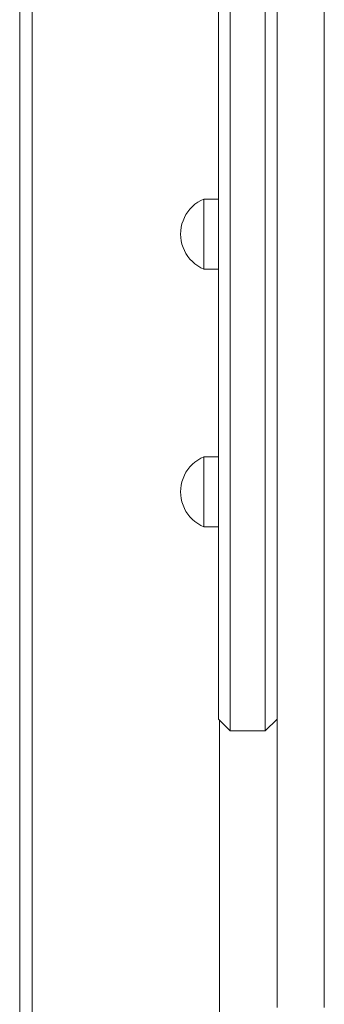
# Model space of a CAD drawing. Units: inches. Extents: x 514 to 662, y 349 to 504.
# Drawn here: x 562 to 563, y 358 to 360 of the extents above; entities that cross this region are included whole.
import ezdxf

# ---------------------------------------------------------------- set-up
doc = ezdxf.new("R2010")
doc.units = ezdxf.units.IN
doc.header["$MEASUREMENT"] = 0
doc.layers.add('_U+0421_U+043B_U+043E_U+0439 1', color=7, linetype='Continuous')

# ---------------------------------------------------------------- blocks, each defined once
blk = doc.blocks.new('block 496')
at = {"layer": '_U+0421_U+043B_U+043E_U+0439 1', "color": 250, "lineweight": 5, "true_color": 0x231f20}
blk.add_lwpolyline([(562.0605, 361.1291), (562.0605, 355.1752)], dxfattribs=at)
blk = doc.blocks.new('block 509')
at = {"layer": '_U+0421_U+043B_U+043E_U+0439 1', "color": 250, "lineweight": 5, "true_color": 0x231f20}
blk.add_lwpolyline([(562.0607, 361.2013), (562.0607, 355.1755)], dxfattribs=at)
blk = doc.blocks.new('block 553')
at = {"layer": '_U+0421_U+043B_U+043E_U+0439 1', "color": 250, "lineweight": 5, "true_color": 0x231f20}
for points in [[(562.0913, 363.4576), (562.0913, 355.1755)], [(562.5506, 358.6828), (562.5506, 355.1755)]]:
    blk.add_lwpolyline(points, dxfattribs=at)
blk = doc.blocks.new('block 968')
at = {"layer": '_U+0421_U+043B_U+043E_U+0439 1', "color": 250, "lineweight": 5, "true_color": 0x231f20}
for points in [[(562.0913, 363.6872), (562.0913, 355.1755)], [(562.5506, 358.6828), (562.5506, 355.1755)]]:
    blk.add_lwpolyline(points, dxfattribs=at)
blk = doc.blocks.new('block 985')
at = {"layer": '_U+0421_U+043B_U+043E_U+0439 1', "color": 250, "lineweight": 5, "true_color": 0x231f20}
for points in [[(562.478, 359.9361), (562.4838, 359.9422)], [(562.4838, 359.9422), (562.4902, 359.9477)], [(562.4902, 359.9477), (562.497, 359.9526)], [(562.497, 359.9526), (562.5042, 359.9569)], [(562.5042, 359.9569), (562.5117, 359.9606)], [(562.5117, 359.9606), (562.5117, 359.9586)], [(562.5117, 359.9606), (562.5478, 359.9606)], [(562.5117, 359.9586), (562.5117, 359.9546)], [(562.5117, 359.9546), (562.5117, 359.9486)], [(562.5117, 359.9486), (562.5117, 359.9408)], [(562.5117, 359.9408), (562.5117, 359.9314)], [(562.4642, 359.9152), (562.4682, 359.9226)], [(562.4682, 359.9226), (562.4728, 359.9296)], [(562.4728, 359.9296), (562.478, 359.9361)], [(562.5117, 359.9314), (562.5117, 359.9205)], [(562.5117, 359.9205), (562.5117, 359.9086)], [(562.4564, 359.8913), (562.4583, 359.8995)], [(562.4583, 359.8995), (562.4609, 359.9075)], [(562.4609, 359.9075), (562.4642, 359.9152)], [(562.5117, 359.9086), (562.5117, 359.8958)], [(562.5117, 359.8958), (562.5117, 359.8825)], [(562.4549, 359.8746), (562.4553, 359.883)], [(562.4549, 359.8746), (562.4553, 359.8662)], [(562.4553, 359.883), (562.4564, 359.8913)], [(562.5117, 359.8825), (562.5117, 359.8689)], [(562.5117, 359.8689), (562.5117, 359.8556)], [(562.4553, 359.8662), (562.4564, 359.8579)], [(562.4564, 359.8579), (562.4583, 359.8498)], [(562.4583, 359.8498), (562.4609, 359.8418)], [(562.5117, 359.8556), (562.5117, 359.8427)], [(562.4609, 359.8418), (562.4642, 359.8341)], [(562.4642, 359.8341), (562.4682, 359.8267)], [(562.4682, 359.8267), (562.4728, 359.8197)], [(562.4728, 359.8197), (562.478, 359.8131)], [(562.5117, 359.8427), (562.5117, 359.8305)], [(562.5117, 359.8305), (562.5117, 359.8195)], [(562.5117, 359.8195), (562.5117, 359.8098)], [(562.478, 359.8131), (562.4838, 359.8071)], [(562.4838, 359.8071), (562.4902, 359.8016)], [(562.4902, 359.8016), (562.497, 359.7966)], [(562.497, 359.7966), (562.5042, 359.7923)], [(562.5117, 359.8098), (562.5117, 359.8018)], [(562.5117, 359.8018), (562.5117, 359.7955)], [(562.5117, 359.7955), (562.5117, 359.7911)], [(562.5042, 359.7923), (562.5117, 359.7887)], [(562.5117, 359.7911), (562.5117, 359.7889)], [(562.5117, 359.7889), (562.5117, 359.7887)], [(562.5117, 359.7887), (562.5478, 359.7887)]]:
    blk.add_lwpolyline(points, dxfattribs=at)
blk = doc.blocks.new('block 987')
at = {"layer": '_U+0421_U+043B_U+043E_U+0439 1', "color": 250, "lineweight": 5, "true_color": 0x231f20}
for points in [[(562.5765, 360.4622), (562.5478, 360.4335)], [(562.5765, 360.4622), (562.5765, 360.4542)], [(562.6626, 360.4622), (562.5765, 360.4622)], [(562.5765, 360.4542), (562.5765, 360.4321)], [(562.6626, 360.4622), (562.6626, 360.4542)], [(562.6914, 360.4335), (562.6626, 360.4622)], [(562.6626, 360.4542), (562.6626, 360.4321)], [(562.5478, 360.4335), (562.5478, 360.4257)], [(562.5478, 360.4257), (562.5478, 360.4043)], [(562.5765, 360.4321), (562.5765, 360.3962)], [(562.6626, 360.4321), (562.6626, 360.3962)], [(562.6914, 360.4335), (562.6914, 360.4257)], [(562.6914, 360.4275), (562.6914, 360.4335)], [(562.6914, 360.4077), (562.6914, 360.4275)], [(562.6914, 360.4257), (562.6914, 360.4043)], [(562.6914, 359.5595), (562.6914, 360.4257)], [(562.5478, 360.4043), (562.5478, 360.3696)], [(562.6914, 360.3746), (562.6914, 360.4077)], [(562.6914, 360.4043), (562.6914, 360.3696)], [(562.5765, 360.3962), (562.5765, 360.3471)], [(562.6626, 360.3962), (562.6626, 360.3471)], [(562.6914, 360.3287), (562.6914, 360.3746)], [(562.5478, 360.3696), (562.5478, 360.3221)], [(562.6914, 360.3696), (562.6914, 360.3221)], [(562.5765, 360.3471), (562.5765, 360.2857)], [(562.6626, 360.3471), (562.6626, 360.2857)], [(562.6914, 360.2706), (562.6914, 360.3287)], [(562.5478, 360.3221), (562.5478, 360.2626)], [(562.6914, 360.3221), (562.6914, 360.2626)], [(562.5765, 360.2857), (562.5765, 360.2127)], [(562.6626, 360.2857), (562.6626, 360.2127)], [(562.5478, 360.2626), (562.5478, 360.192)], [(562.6914, 360.2013), (562.6914, 360.2706)], [(562.6914, 360.2626), (562.6914, 360.192)], [(562.5765, 360.2127), (562.5765, 360.1295)], [(562.6626, 360.2127), (562.6626, 360.1295)], [(562.5478, 360.192), (562.5478, 360.1114)], [(562.6914, 360.1219), (562.6914, 360.2013)], [(562.6914, 360.192), (562.6914, 360.1114)], [(562.5478, 360.1114), (562.5478, 360.0221)], [(562.5765, 360.1295), (562.5765, 360.0373)], [(562.6626, 360.1295), (562.6626, 360.0373)], [(562.6914, 360.0336), (562.6914, 360.1219)], [(562.6914, 360.1114), (562.6914, 360.0221)], [(562.5765, 360.0373), (562.5765, 359.9375)], [(562.6626, 360.0373), (562.6626, 359.9375)], [(562.5478, 360.0221), (562.5478, 359.9255)], [(562.6914, 359.9378), (562.6914, 360.0336)], [(562.6914, 360.0221), (562.6914, 359.9255)], [(562.5478, 359.9255), (562.5478, 359.8231)], [(562.5765, 359.9375), (562.5765, 359.8318)], [(562.6626, 359.9375), (562.6626, 359.8318)], [(562.6914, 359.8361), (562.6914, 359.9378)], [(562.6914, 359.9255), (562.6914, 359.8231)], [(562.5478, 359.8231), (562.5478, 359.7166)], [(562.5765, 359.8318), (562.5765, 359.7218)], [(562.6626, 359.8318), (562.6626, 359.7218)], [(562.6914, 359.73), (562.6914, 359.8361)], [(562.6914, 359.8231), (562.6914, 359.7166)], [(562.6914, 359.6212), (562.6914, 359.73)], [(562.5478, 359.7166), (562.5478, 359.6076)], [(562.5765, 359.7218), (562.5765, 359.6092)], [(562.6626, 359.7218), (562.6626, 359.6092)], [(562.6914, 359.7166), (562.6914, 359.6076)], [(562.5478, 359.6076), (562.5478, 359.4979)], [(562.5765, 359.6092), (562.5765, 359.4958)], [(562.6626, 359.6092), (562.6626, 359.4958)], [(562.6914, 359.5115), (562.6914, 359.6212)], [(562.6914, 359.6076), (562.6914, 359.4979)], [(562.6914, 359.5595), (562.6914, 358.6934)], [(562.6914, 359.4025), (562.6914, 359.5115)], [(562.5478, 359.4979), (562.5478, 359.3891)], [(562.5765, 359.4958), (562.5765, 359.3835)], [(562.6626, 359.4958), (562.6626, 359.3835)], [(562.6914, 359.4979), (562.6914, 359.3891)], [(562.5478, 359.3891), (562.5478, 359.283)], [(562.6914, 359.296), (562.6914, 359.4025)], [(562.6914, 359.3891), (562.6914, 359.283)], [(562.5765, 359.3835), (562.5765, 359.2739)], [(562.6626, 359.3835), (562.6626, 359.2739)], [(562.6914, 359.1936), (562.6914, 359.296)], [(562.5478, 359.283), (562.5478, 359.1813)], [(562.5765, 359.2739), (562.5765, 359.1688)], [(562.6626, 359.2739), (562.6626, 359.1688)], [(562.6914, 359.283), (562.6914, 359.1813)], [(562.6914, 359.097), (562.6914, 359.1936)], [(562.5478, 359.1813), (562.5478, 359.0855)], [(562.5765, 359.1688), (562.5765, 359.0699)], [(562.6626, 359.1688), (562.6626, 359.0699)], [(562.6914, 359.1813), (562.6914, 359.0855)], [(562.6914, 359.0077), (562.6914, 359.097)], [(562.5478, 359.0855), (562.5478, 358.9972)], [(562.6914, 359.0855), (562.6914, 358.9972)], [(562.5765, 359.0699), (562.5765, 358.9787)], [(562.6626, 359.0699), (562.6626, 358.9787)], [(562.6914, 358.9271), (562.6914, 359.0077)], [(562.5478, 358.9972), (562.5478, 358.9178)], [(562.5765, 358.9787), (562.5765, 358.8967)], [(562.6626, 358.9787), (562.6626, 358.8967)], [(562.6914, 358.9972), (562.6914, 358.9178)], [(562.6914, 358.8565), (562.6914, 358.9271)], [(562.5478, 358.9178), (562.5478, 358.8485)], [(562.6914, 358.9178), (562.6914, 358.8485)], [(562.5765, 358.8967), (562.5765, 358.8251)], [(562.6626, 358.8967), (562.6626, 358.8251)], [(562.6914, 358.797), (562.6914, 358.8565)], [(562.5478, 358.8485), (562.5478, 358.7904)], [(562.6914, 358.8485), (562.6914, 358.7904)], [(562.5765, 358.8251), (562.5765, 358.7652)], [(562.6626, 358.8251), (562.6626, 358.7652)], [(562.5478, 358.7904), (562.5478, 358.7445)], [(562.6914, 358.7495), (562.6914, 358.797)], [(562.6914, 358.7904), (562.6914, 358.7445)], [(562.5765, 358.7652), (562.5765, 358.7177)], [(562.6626, 358.7652), (562.6626, 358.7177)], [(562.5478, 358.7445), (562.5478, 358.7114)], [(562.6914, 358.7148), (562.6914, 358.7495)], [(562.6914, 358.7445), (562.6914, 358.7114)], [(562.5478, 358.7114), (562.5478, 358.6916)], [(562.5765, 358.7177), (562.5765, 358.6835)], [(562.6626, 358.7177), (562.6626, 358.6835)], [(562.6914, 358.6934), (562.6914, 358.7148)], [(562.6914, 358.7114), (562.6914, 358.6916)], [(562.5478, 358.6916), (562.5478, 358.6856)], [(562.5765, 358.6569), (562.5478, 358.6856)], [(562.6914, 358.6856), (562.6626, 358.6569)], [(562.6914, 358.6916), (562.6914, 358.6856)], [(562.5765, 358.6835), (562.5765, 358.6631)], [(562.5765, 358.6631), (562.5765, 358.6569)], [(562.6626, 358.6835), (562.6626, 358.6631)], [(562.6626, 358.6631), (562.6626, 358.6569)], [(562.6626, 358.6569), (562.5765, 358.6569)]]:
    blk.add_lwpolyline(points, dxfattribs=at)
blk = doc.blocks.new('block 989')
at = {"layer": '_U+0421_U+043B_U+043E_U+0439 1', "color": 250, "lineweight": 5, "true_color": 0x231f20}
for points in [[(562.4838, 359.3105), (562.4902, 359.316)], [(562.4902, 359.316), (562.497, 359.3209)], [(562.497, 359.3209), (562.5042, 359.3252)], [(562.5042, 359.3252), (562.5117, 359.3289)], [(562.5117, 359.3289), (562.5117, 359.3269)], [(562.5117, 359.3289), (562.5478, 359.3289)], [(562.5117, 359.3269), (562.5117, 359.3229)], [(562.5117, 359.3229), (562.5117, 359.3169)], [(562.5117, 359.3169), (562.5117, 359.3091)], [(562.4642, 359.2835), (562.4682, 359.2909)], [(562.4682, 359.2909), (562.4728, 359.2979)], [(562.4728, 359.2979), (562.478, 359.3044)], [(562.478, 359.3044), (562.4838, 359.3105)], [(562.5117, 359.3091), (562.5117, 359.2997)], [(562.5117, 359.2997), (562.5117, 359.2889)], [(562.5117, 359.2889), (562.5117, 359.2769)], [(562.4564, 359.2596), (562.4583, 359.2678)], [(562.4583, 359.2678), (562.4609, 359.2758)], [(562.4609, 359.2758), (562.4642, 359.2835)], [(562.5117, 359.2769), (562.5117, 359.2641)], [(562.5117, 359.2641), (562.5117, 359.2508)], [(562.4549, 359.2429), (562.4553, 359.2513)], [(562.4549, 359.2429), (562.4553, 359.2346)], [(562.4553, 359.2513), (562.4564, 359.2596)], [(562.5117, 359.2508), (562.5117, 359.2373)], [(562.4553, 359.2346), (562.4564, 359.2262)], [(562.4564, 359.2262), (562.4583, 359.2181)], [(562.4583, 359.2181), (562.4609, 359.2101)], [(562.5117, 359.2373), (562.5117, 359.2239)], [(562.5117, 359.2239), (562.5117, 359.211)], [(562.4609, 359.2101), (562.4642, 359.2024)], [(562.4642, 359.2024), (562.4682, 359.195)], [(562.4682, 359.195), (562.4728, 359.188)], [(562.5117, 359.211), (562.5117, 359.1989)], [(562.5117, 359.1989), (562.5117, 359.1878)], [(562.4728, 359.188), (562.478, 359.1814)], [(562.478, 359.1814), (562.4838, 359.1754)], [(562.4838, 359.1754), (562.4902, 359.1699)], [(562.4902, 359.1699), (562.497, 359.1649)], [(562.5117, 359.1878), (562.5117, 359.1782)], [(562.5117, 359.1782), (562.5117, 359.1701)], [(562.5117, 359.1701), (562.5117, 359.1638)], [(562.497, 359.1649), (562.5042, 359.1606)], [(562.5042, 359.1606), (562.5117, 359.157)], [(562.5117, 359.1638), (562.5117, 359.1594)], [(562.5117, 359.1594), (562.5117, 359.1572)], [(562.5117, 359.1572), (562.5117, 359.157)], [(562.5117, 359.157), (562.5478, 359.157)]]:
    blk.add_lwpolyline(points, dxfattribs=at)
blk = doc.blocks.new('block 990')
at = {"layer": '_U+0421_U+043B_U+043E_U+0439 1', "color": 250, "lineweight": 5, "true_color": 0x231f20}
for points in [[(562.8072, 360.4282), (562.8072, 360.3971)], [(562.8072, 360.3961), (562.8072, 360.3302)], [(562.8072, 360.3312), (562.8072, 360.3006)], [(562.8072, 360.3009), (562.8072, 360.2368)], [(562.8072, 360.2351), (562.8072, 360.2037)], [(562.8072, 360.2063), (562.8072, 360.1763)], [(562.8072, 360.1716), (562.8072, 360.1763)], [(562.8072, 360.1716), (562.8072, 360.1404)], [(562.8072, 360.1369), (562.8072, 360.1073)], [(562.8072, 360.1074), (562.8072, 360.0381)], [(562.8072, 360.0393), (562.8072, 360.0077)], [(562.8072, 360.0063), (562.8073, 359.9419)], [(562.8073, 359.9418), (562.8073, 359.913)], [(562.8073, 359.9127), (562.8073, 359.913)], [(562.8073, 359.9085), (562.8073, 359.9127)], [(562.8073, 359.9085), (562.8073, 359.8463)], [(562.8073, 359.8453), (562.8073, 359.8152)], [(562.8073, 359.8178), (562.8073, 359.7493)], [(562.8073, 359.7486), (562.8073, 359.72)], [(562.8073, 359.7184), (562.8073, 359.6621)], [(562.8073, 359.6577), (562.8073, 359.6621)], [(562.8073, 359.6577), (562.8073, 359.6517)], [(562.8073, 359.6526), (562.8073, 359.6238)], [(562.8073, 359.6222), (562.8073, 359.5561)], [(562.8073, 359.5569), (562.8073, 359.529)], [(562.8073, 359.5275), (562.8073, 359.4601)], [(562.8073, 359.4628), (562.8073, 359.4354)], [(562.8073, 359.4322), (562.8073, 359.4232)], [(562.8073, 359.4191), (562.8073, 359.4232)], [(562.8073, 359.4191), (562.8073, 359.3661)], [(562.8073, 359.3669), (562.8073, 359.3395)], [(562.8073, 359.3388), (562.8073, 359.275)], [(562.8073, 359.2774), (562.8073, 359.2492)], [(562.8073, 359.2479), (562.8073, 359.1961)], [(562.8073, 359.1922), (562.8073, 359.1961)], [(562.8073, 359.1922), (562.8073, 359.1836)], [(562.8073, 359.1838), (562.8073, 359.1578)], [(562.8073, 359.1556), (562.8073, 359.1288)], [(562.8073, 359.1297), (562.8073, 359.0631)], [(562.8073, 359.0641), (562.8073, 359.0368)], [(562.8073, 359.0356), (562.8073, 358.9804)], [(562.8073, 358.9767), (562.8073, 358.9804)], [(562.8073, 358.9767), (562.8073, 358.9706)], [(562.8073, 358.9706), (562.8073, 358.9449)], [(562.8073, 358.9473), (562.8073, 358.8831)], [(562.8073, 358.8806), (562.8073, 358.8556)], [(562.8073, 358.8573), (562.8073, 358.7946)], [(562.8073, 358.7916), (562.8073, 358.7759)], [(562.8073, 358.7724), (562.8073, 358.7759)], [(562.8073, 358.7724), (562.8073, 358.7657)], [(562.8073, 358.7659), (562.8073, 358.701)], [(562.8073, 358.701), (562.8073, 358.6766)], [(562.8073, 358.6786), (562.8073, 358.6157)], [(562.8073, 358.6159), (562.8073, 358.5913)], [(562.8073, 358.5908), (562.8073, 358.5822)], [(562.8073, 358.5788), (562.8073, 358.5822)], [(562.8073, 358.5788), (562.8073, 358.5286)], [(562.8073, 358.5273), (562.8073, 358.5024)], [(562.8073, 358.5052), (562.8073, 358.4425)], [(562.8073, 358.4409), (562.8073, 358.4175)], [(562.8073, 358.4182), (562.8073, 358.3989)], [(562.8073, 358.3958), (562.8073, 358.3989)], [(562.8073, 358.3958), (562.8073, 358.3572)], [(562.8073, 358.3566), (562.8073, 358.334)], [(562.8073, 358.3348), (562.8072, 358.2767)], [(562.8072, 358.2757), (562.8072, 358.252)], [(562.8072, 358.2535), (562.8072, 358.2318)], [(562.8072, 358.2306), (562.8072, 358.2259)], [(562.8072, 358.223), (562.8072, 358.2259)], [(562.8072, 358.223), (562.8072, 358.1692)], [(562.8072, 358.1691), (562.8072, 358.1464)], [(562.8072, 358.1474), (562.8072, 358.09)], [(562.8072, 358.0894), (562.8072, 358.0672)], [(562.8072, 358.066), (562.8072, 358.0628)], [(562.8072, 358.06), (562.8072, 358.0628)], [(562.8072, 358.06), (562.8072, 358.0067)], [(562.8072, 358.0091), (562.8072, 357.9882)]]:
    blk.add_lwpolyline(points, dxfattribs=at)
blk = doc.blocks.new('block 992')
at = {"layer": '_U+0421_U+043B_U+043E_U+0439 1', "color": 250, "lineweight": 5, "true_color": 0x231f20}
for points in [[(562.6919, 360.3662), (562.6919, 360.4552)], [(562.8067, 360.3662), (562.8067, 360.4552)], [(562.6919, 360.2784), (562.6919, 360.3662)], [(562.8067, 360.2784), (562.8067, 360.3662)], [(562.6919, 360.1916), (562.6919, 360.2784)], [(562.8067, 360.1916), (562.8067, 360.2784)], [(562.6919, 360.106), (562.6919, 360.1916)], [(562.8067, 360.106), (562.8067, 360.1916)], [(562.6919, 360.0215), (562.6919, 360.106)], [(562.8067, 360.0215), (562.8067, 360.106)], [(562.6919, 359.9381), (562.6919, 360.0215)], [(562.8067, 359.9381), (562.8067, 360.0215)], [(562.6919, 359.8559), (562.6919, 359.9381)], [(562.8067, 359.8559), (562.8067, 359.9381)], [(562.6919, 359.7749), (562.6919, 359.8559)], [(562.8067, 359.7749), (562.8067, 359.8559)], [(562.6919, 359.695), (562.6919, 359.7749)], [(562.8067, 359.695), (562.8067, 359.7749)], [(562.6919, 359.6163), (562.6919, 359.695)], [(562.8067, 359.6163), (562.8067, 359.695)], [(562.6919, 359.5388), (562.6919, 359.6163)], [(562.8067, 359.5388), (562.8067, 359.6163)], [(562.6919, 359.4625), (562.6919, 359.5388)], [(562.8067, 359.4625), (562.8067, 359.5388)], [(562.6919, 359.3875), (562.6919, 359.4625)], [(562.8067, 359.3875), (562.8067, 359.4625)], [(562.6919, 359.3136), (562.6919, 359.3875)], [(562.8067, 359.3136), (562.8067, 359.3875)], [(562.6919, 359.241), (562.6919, 359.3136)], [(562.8067, 359.241), (562.8067, 359.3136)], [(562.6919, 359.1697), (562.6919, 359.241)], [(562.8067, 359.1697), (562.8067, 359.241)], [(562.6919, 359.0996), (562.6919, 359.1697)], [(562.8067, 359.0996), (562.8067, 359.1697)], [(562.6919, 359.0308), (562.6919, 359.0996)], [(562.8067, 359.0308), (562.8067, 359.0996)], [(562.6919, 358.9632), (562.6919, 359.0308)], [(562.8067, 358.9632), (562.8067, 359.0308)], [(562.6919, 358.897), (562.6919, 358.9632)], [(562.8067, 358.897), (562.8067, 358.9632)], [(562.6919, 358.832), (562.6919, 358.897)], [(562.8067, 358.832), (562.8067, 358.897)], [(562.6919, 358.7684), (562.6919, 358.832)], [(562.8067, 358.7684), (562.8067, 358.832)], [(562.6919, 358.7061), (562.6919, 358.7684)], [(562.8067, 358.7061), (562.8067, 358.7684)], [(562.6919, 358.6451), (562.6919, 358.7061)], [(562.8067, 358.6451), (562.8067, 358.7061)], [(562.6919, 358.5855), (562.6919, 358.6451)], [(562.8067, 358.5855), (562.8067, 358.6451)], [(562.6919, 358.5273), (562.6919, 358.5855)], [(562.8067, 358.5273), (562.8067, 358.5855)], [(562.6919, 358.4704), (562.6919, 358.5273)], [(562.8067, 358.4704), (562.8067, 358.5273)], [(562.6919, 358.4149), (562.6919, 358.4704)], [(562.8067, 358.4149), (562.8067, 358.4704)], [(562.6919, 358.3608), (562.6919, 358.4149)], [(562.8067, 358.3608), (562.8067, 358.4149)], [(562.6919, 358.308), (562.6919, 358.3608)], [(562.8067, 358.308), (562.8067, 358.3608)], [(562.6919, 358.2567), (562.6919, 358.308)], [(562.8067, 358.2567), (562.8067, 358.308)], [(562.6919, 358.2068), (562.6919, 358.2567)], [(562.8067, 358.2068), (562.8067, 358.2567)], [(562.6919, 358.1584), (562.6919, 358.2068)], [(562.8067, 358.1584), (562.8067, 358.2068)], [(562.6919, 358.1114), (562.6919, 358.1584)], [(562.8067, 358.1114), (562.8067, 358.1584)], [(562.6919, 358.0658), (562.6919, 358.1114)], [(562.8067, 358.0658), (562.8067, 358.1114)], [(562.6919, 358.0217), (562.6919, 358.0658)], [(562.8067, 358.0217), (562.8067, 358.0658)], [(562.6919, 357.9791), (562.6919, 358.0217)], [(562.8067, 357.9791), (562.8067, 358.0217)]]:
    blk.add_lwpolyline(points, dxfattribs=at)
blk = doc.blocks.new('block 441')
at = {"layer": '_U+0421_U+043B_U+043E_U+0439 1'}
for name in ['block 553', 'block 968', 'block 496', 'block 992', 'block 509', 'block 990', 'block 987', 'block 985', 'block 989']:
    blk.add_blockref(name, (0, 0), dxfattribs=at)

msp = doc.modelspace()

# ---------------------------------------------------------------- block references
at = {"layer": '_U+0421_U+043B_U+043E_U+0439 1'}
msp.add_blockref('block 441', (0, 0), dxfattribs=at)

doc.saveas('drawing.dxf')
